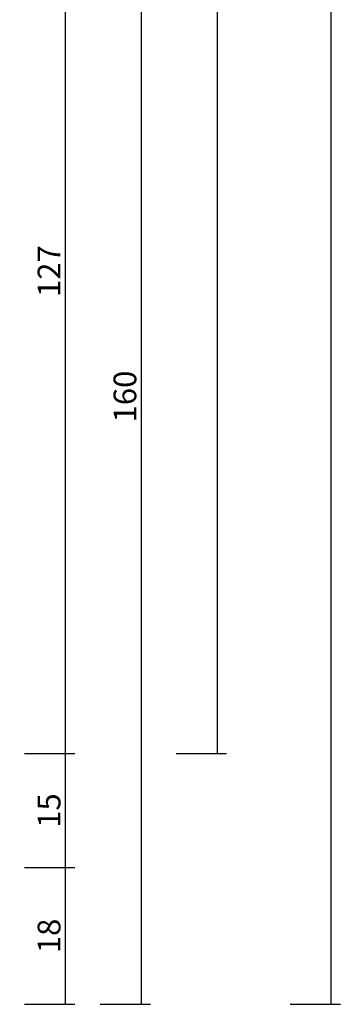
# Model space of a CAD drawing. Units: millimetres. Extents: x 0 to 5202, y -3233 to -50.
# Drawn here: x 5160 to 5202, y -2620 to -2490 of the extents above; entities that cross this region are included whole.
import ezdxf

# ---------------------------------------------------------------- set-up
doc = ezdxf.new("R2010")
doc.units = ezdxf.units.MM
doc.header["$PDMODE"] = 3
doc.header["$PDSIZE"] = -0.5
doc.layers.add('CrossSectionsDim', color=3, linetype='Continuous')
doc.styles.add('CrossSection', font='simplex.shx', dxfattribs={"height": 3})
doc.dimstyles.new('CrossSection', dxfattribs={"dimtxt": 3, "dimasz": 3, "dimexe": 1.25, "dimexo": 0.625, "dimtad": 1, "dimdec": 1, "dimtxsty": 'CrossSection', "dimblk": 'NONE', "dimcen": 2.5, "dimclrd": 256, "dimclre": 256, "dimadec": 0, "dimazin": 2, "dimtfac": 1, "dimtdec": 4, "dimtofl": 0, "dimtmove": 0, "dimatfit": 3, "dimfxl": 1, "dimtolj": 1, "dimtzin": 0, "dimarcsym": 0})

# ---------------------------------------------------------------- blocks, each defined once
blk = doc.blocks.new('*D317')
at = {"layer": 'CrossSectionsDim', "lineweight": -2}
for p, q in [((45.92, -589.6), (52.55, -589.6)), ((51.3, -589.6), (51.3, -2587)), ((45.92, -2587), (52.55, -2587))]:
    blk.add_line(p, q, dxfattribs=at)
at = {"layer": 'Defpoints', "color": 0}
for p in [(45.3, -589.6), (45.3, -2587), (51.3, -2587)]:
    blk.add_point(p, dxfattribs=at)
at = {"layer": 'CrossSectionsDim', "color": 0, "insert": (49.17, -1588.3), "char_height": 3, "attachment_point": 5, "rotation": 90, "style": 'CrossSection'}
blk.add_mtext('\\A1;1997', dxfattribs=at)
blk = doc.blocks.new('_NONE')
blk = doc.blocks.new('*D318')
at = {"layer": 'CrossSectionsDim', "lineweight": -2}
for p, q in [((60.92, -520), (67.55, -520)), ((66.3, -520), (66.3, -2620)), ((60.92, -2620), (67.55, -2620))]:
    blk.add_line(p, q, dxfattribs=at)
at = {"layer": 'Defpoints', "color": 0}
for p in [(60.3, -520), (60.3, -2620), (66.3, -2620)]:
    blk.add_point(p, dxfattribs=at)
at = {"layer": 'CrossSectionsDim', "color": 0, "insert": (64.17, -1570), "char_height": 3, "attachment_point": 5, "rotation": 90, "style": 'CrossSection'}
blk.add_mtext('\\A1;2100', dxfattribs=at)
blk = doc.blocks.new('*D323')
at = {"layer": 'CrossSectionsDim', "lineweight": -2}
for p, q in [((25.92, -2460), (32.55, -2460)), ((31.3, -2460), (31.3, -2587)), ((25.92, -2587), (32.55, -2587))]:
    blk.add_line(p, q, dxfattribs=at)
at = {"layer": 'Defpoints', "color": 0}
for p in [(25.3, -2460), (25.3, -2587), (31.3, -2587)]:
    blk.add_point(p, dxfattribs=at)
at = {"layer": 'CrossSectionsDim', "color": 0, "insert": (29.17, -2523.5), "char_height": 3, "attachment_point": 5, "rotation": 90, "style": 'CrossSection'}
blk.add_mtext('\\A1;127', dxfattribs=at)
blk = doc.blocks.new('*D324')
at = {"layer": 'CrossSectionsDim', "lineweight": -2}
for p, q in [((25.92, -2587), (32.55, -2587)), ((31.3, -2587), (31.3, -2602)), ((25.92, -2602), (32.55, -2602))]:
    blk.add_line(p, q, dxfattribs=at)
at = {"layer": 'Defpoints', "color": 0}
for p in [(25.3, -2587), (25.3, -2602), (31.3, -2602)]:
    blk.add_point(p, dxfattribs=at)
at = {"layer": 'CrossSectionsDim', "color": 0, "insert": (29.17, -2594.5), "char_height": 3, "attachment_point": 5, "rotation": 90, "style": 'CrossSection'}
blk.add_mtext('\\A1;15', dxfattribs=at)
blk = doc.blocks.new('*D325')
at = {"layer": 'CrossSectionsDim', "lineweight": -2}
for p, q in [((25.92, -2602), (32.55, -2602)), ((31.3, -2602), (31.3, -2620)), ((25.92, -2620), (32.55, -2620))]:
    blk.add_line(p, q, dxfattribs=at)
at = {"layer": 'Defpoints', "color": 0}
for p in [(25.3, -2602), (25.3, -2620), (31.3, -2620)]:
    blk.add_point(p, dxfattribs=at)
at = {"layer": 'CrossSectionsDim', "color": 0, "insert": (29.17, -2611), "char_height": 3, "attachment_point": 5, "rotation": 90, "style": 'CrossSection'}
blk.add_mtext('\\A1;18', dxfattribs=at)
blk = doc.blocks.new('*D326')
at = {"layer": 'CrossSectionsDim', "lineweight": -2}
for p, q in [((35.92, -2460), (42.55, -2460)), ((41.3, -2460), (41.3, -2620)), ((35.92, -2620), (42.55, -2620))]:
    blk.add_line(p, q, dxfattribs=at)
at = {"layer": 'Defpoints', "color": 0}
for p in [(35.3, -2460), (35.3, -2620), (41.3, -2620)]:
    blk.add_point(p, dxfattribs=at)
at = {"layer": 'CrossSectionsDim', "color": 0, "insert": (39.17, -2540), "char_height": 3, "attachment_point": 5, "rotation": 90, "style": 'CrossSection'}
blk.add_mtext('\\A1;160', dxfattribs=at)
blk = doc.blocks.new('*D201')
at = {"layer": 'CrossSectionsDim', "lineweight": -2}
for p, q in [((5180.52, -589.6), (5187.15, -589.6)), ((5185.9, -589.6), (5185.9, -2587)), ((5180.52, -2587), (5187.15, -2587))]:
    blk.add_line(p, q, dxfattribs=at)
at = {"layer": 'Defpoints', "color": 0}
for p in [(5179.9, -589.6), (5179.9, -2587), (5185.9, -2587)]:
    blk.add_point(p, dxfattribs=at)
at = {"layer": 'CrossSectionsDim', "color": 0, "insert": (5183.77, -1588.3), "char_height": 3, "attachment_point": 5, "rotation": 90, "style": 'CrossSection'}
blk.add_mtext('\\A1;1997', dxfattribs=at)
blk = doc.blocks.new('*D202')
at = {"layer": 'CrossSectionsDim', "lineweight": -2}
for p, q in [((5195.52, -520), (5202.15, -520)), ((5200.9, -520), (5200.9, -2620)), ((5195.52, -2620), (5202.15, -2620))]:
    blk.add_line(p, q, dxfattribs=at)
at = {"layer": 'Defpoints', "color": 0}
for p in [(5194.9, -520), (5194.9, -2620), (5200.9, -2620)]:
    blk.add_point(p, dxfattribs=at)
at = {"layer": 'CrossSectionsDim', "color": 0, "insert": (5198.77, -1570), "char_height": 3, "attachment_point": 5, "rotation": 90, "style": 'CrossSection'}
blk.add_mtext('\\A1;2100', dxfattribs=at)
blk = doc.blocks.new('*D207')
at = {"layer": 'CrossSectionsDim', "lineweight": -2}
for p, q in [((5160.52, -2460), (5167.15, -2460)), ((5165.9, -2460), (5165.9, -2587)), ((5160.52, -2587), (5167.15, -2587))]:
    blk.add_line(p, q, dxfattribs=at)
at = {"layer": 'Defpoints', "color": 0}
for p in [(5159.9, -2460), (5159.9, -2587), (5165.9, -2587)]:
    blk.add_point(p, dxfattribs=at)
at = {"layer": 'CrossSectionsDim', "color": 0, "insert": (5163.77, -2523.5), "char_height": 3, "attachment_point": 5, "rotation": 90, "style": 'CrossSection'}
blk.add_mtext('\\A1;127', dxfattribs=at)
blk = doc.blocks.new('*D208')
at = {"layer": 'CrossSectionsDim', "lineweight": -2}
for p, q in [((5160.52, -2587), (5167.15, -2587)), ((5165.9, -2587), (5165.9, -2602)), ((5160.52, -2602), (5167.15, -2602))]:
    blk.add_line(p, q, dxfattribs=at)
at = {"layer": 'Defpoints', "color": 0}
for p in [(5159.9, -2587), (5159.9, -2602), (5165.9, -2602)]:
    blk.add_point(p, dxfattribs=at)
at = {"layer": 'CrossSectionsDim', "color": 0, "insert": (5163.77, -2594.5), "char_height": 3, "attachment_point": 5, "rotation": 90, "style": 'CrossSection'}
blk.add_mtext('\\A1;15', dxfattribs=at)
blk = doc.blocks.new('*D209')
at = {"layer": 'CrossSectionsDim', "lineweight": -2}
for p, q in [((5160.52, -2602), (5167.15, -2602)), ((5165.9, -2602), (5165.9, -2620)), ((5160.52, -2620), (5167.15, -2620))]:
    blk.add_line(p, q, dxfattribs=at)
at = {"layer": 'Defpoints', "color": 0}
for p in [(5159.9, -2602), (5159.9, -2620), (5165.9, -2620)]:
    blk.add_point(p, dxfattribs=at)
at = {"layer": 'CrossSectionsDim', "color": 0, "insert": (5163.77, -2611), "char_height": 3, "attachment_point": 5, "rotation": 90, "style": 'CrossSection'}
blk.add_mtext('\\A1;18', dxfattribs=at)
blk = doc.blocks.new('*D210')
at = {"layer": 'CrossSectionsDim', "lineweight": -2}
for p, q in [((5170.52, -2460), (5177.15, -2460)), ((5175.9, -2460), (5175.9, -2620)), ((5170.52, -2620), (5177.15, -2620))]:
    blk.add_line(p, q, dxfattribs=at)
at = {"layer": 'Defpoints', "color": 0}
for p in [(5169.9, -2460), (5169.9, -2620), (5175.9, -2620)]:
    blk.add_point(p, dxfattribs=at)
at = {"layer": 'CrossSectionsDim', "color": 0, "insert": (5173.77, -2540), "char_height": 3, "attachment_point": 5, "rotation": 90, "style": 'CrossSection'}
blk.add_mtext('\\A1;160', dxfattribs=at)
blk = doc.blocks.new('CS_34VERT3', base_point=(0, -520))
at = {"layer": 'CrossSectionsDim'}
for base, p1, p2, text, picture, middle in [((66.3, -2620), (60.3, -520), (60.3, -2620), '2100', '*D318', (66.3, -1570)), ((51.3, -2587), (45.3, -589.6), (45.3, -2587), '1997', '*D317', (51.3, -1588.3)), ((31.3, -2587), (25.3, -2460), (25.3, -2587), '127', '*D323', (31.3, -2523.5)), ((41.3, -2620), (35.3, -2460), (35.3, -2620), '160', '*D326', (41.3, -2540)), ((31.3, -2602), (25.3, -2587), (25.3, -2602), '15', '*D324', (31.3, -2594.5)), ((31.3, -2620), (25.3, -2602), (25.3, -2620), '18', '*D325', (31.3, -2611))]:
    dim = blk.add_linear_dim(base=base, p1=p1, p2=p2, angle=90, text=text, dimstyle='CrossSection', override={"dimpost": '<>'}, dxfattribs=at)
    dim.commit()
    dim.dimension.update_dxf_attribs({"geometry": picture, "text_midpoint": middle, "dimtype": 160})

msp = doc.modelspace()

# ---------------------------------------------------------------- block references
msp.add_blockref('CS_34VERT3', (5134.6, -520))

# ---------------------------------------------------------------- dimensions: what is measured, and where the dimension line sits
at = {"layer": 'CrossSectionsDim'}
for base, p1, p2, text, picture, middle in [((5200.9, -2620), (5194.9, -520), (5194.9, -2620), '2100', '*D202', (5200.9, -1570)), ((5185.9, -2587), (5179.9, -589.6), (5179.9, -2587), '1997', '*D201', (5185.9, -1588.3)), ((5165.9, -2587), (5159.9, -2460), (5159.9, -2587), '127', '*D207', (5165.9, -2523.5)), ((5175.9, -2620), (5169.9, -2460), (5169.9, -2620), '160', '*D210', (5175.9, -2540)), ((5165.9, -2602), (5159.9, -2587), (5159.9, -2602), '15', '*D208', (5165.9, -2594.5)), ((5165.9, -2620), (5159.9, -2602), (5159.9, -2620), '18', '*D209', (5165.9, -2611))]:
    dim = msp.add_linear_dim(base=base, p1=p1, p2=p2, angle=90, text=text, dimstyle='CrossSection', override={"dimpost": '<>'}, dxfattribs=at)
    dim.commit()
    dim.dimension.update_dxf_attribs({"geometry": picture, "text_midpoint": middle, "dimtype": 160})

doc.saveas('drawing.dxf')
